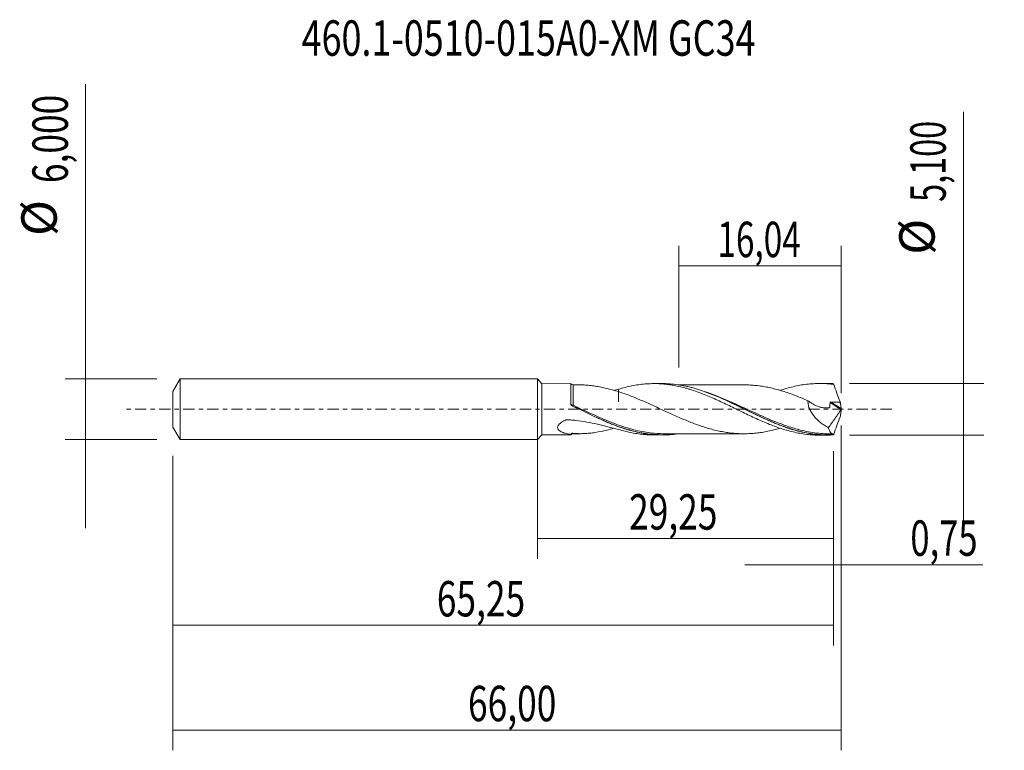
# Model space of a CAD drawing. Units: millimetres. Extents: x -51.1 to 46.1, y -33.7 to 38.5.
import ezdxf

# ---------------------------------------------------------------- set-up
doc = ezdxf.new("R2010")
doc.units = ezdxf.units.MM
doc.linetypes.add('CENTER', pattern=[47.5, 22, -8.5, 8.5, -8.5])
for name, color, linetype in [('1', 4, 'CONTINUOUS'), ('2', 7, 'CONTINUOUS'), ('SK1', 4, 'CONTINUOUS'), ('SK2', 7, 'CONTINUOUS'), ('SK4', 2, 'CENTER'), ('SK6', 5, 'CONTINUOUS')]:
    doc.layers.add(name, color=color, linetype=linetype)
doc.styles.add('iso_b_vert', font='simplex.shx')
doc.dimstyles.get("Standard").update_dxf_attribs({"dimtxt": 0.18, "dimasz": 0.18, "dimexe": 0.18, "dimexo": 0.0625, "dimgap": 0.09, "dimtad": 1, "dimzin": 0, "dimdsep": 52, "dimtxsty": 'Standard', "dimcen": 0.09, "dimadec": 0, "dimazin": 0, "dimtfac": 1, "dimtdec": 4, "dimtofl": 0, "dimtmove": 0, "dimatfit": 3, "dimfxl": 1, "dimtolj": 1, "dimtzin": 0, "dimarcsym": 0})

# ---------------------------------------------------------------- blocks, each defined once
blk = doc.blocks.new('DimnDraft3D1')
at = {"layer": 'SK2', "lineweight": 13}
for p, q in [((0, -1.5875), (0, -14.763398)), ((29.2544, -4.1375), (29.2544, -14.763398)), ((0, -12.763398), (29.2544, -12.763398))]:
    blk.add_line(p, q, dxfattribs=at)
for points in [[(0, -12.763398), (3.499998, -12.302615), (3.500002, -13.224182), (0, -12.763398)], [(29.2544, -12.763398), (25.754402, -13.224182), (25.754398, -12.302615), (29.2544, -12.763398)]]:
    blk.add_solid(points, dxfattribs=at)
at = {"layer": 'SK2', "lineweight": 13, "insert": (9.055775, -11.888398), "char_height": 3.5, "attachment_point": 7, "line_spacing_factor": 1.084337, "style": 'iso_b_vert'}
blk.add_mtext('\\W0.7317;29,25', dxfattribs=at)
blk = doc.blocks.new('DimnDraft3D2')
at = {"layer": 'SK2', "lineweight": 13}
for p, q in [((30, -1.5875), (30, -33.692985)), ((-36, -4.5875), (-36, -33.692985)), ((-36, -31.692985), (30, -31.692985))]:
    blk.add_line(p, q, dxfattribs=at)
for points in [[(-36, -31.692985), (-32.500002, -31.232202), (-32.499998, -32.153769), (-36, -31.692985)], [(30, -31.692985), (26.500002, -32.153769), (26.499998, -31.232202), (30, -31.692985)]]:
    blk.add_solid(points, dxfattribs=at)
at = {"layer": 'SK2', "lineweight": 13, "insert": (-6.852984, -30.817985), "char_height": 3.5, "attachment_point": 7, "line_spacing_factor": 1.084337, "style": 'iso_b_vert'}
blk.add_mtext('\\W0.7317;66,00', dxfattribs=at)
blk = doc.blocks.new('DimnDraft3D3')
at = {"layer": 'SK2', "lineweight": 13}
for p, q in [((13.96, 4.1375), (13.96, 16.159119)), ((30, 1.5875), (30, 16.159119)), ((13.96, 14.159119), (30, 14.159119))]:
    blk.add_line(p, q, dxfattribs=at)
for points in [[(13.96, 14.159119), (17.459998, 14.619903), (17.460002, 13.698335), (13.96, 14.159119)], [(30, 14.159119), (26.500002, 13.698335), (26.499998, 14.619903), (30, 14.159119)]]:
    blk.add_solid(points, dxfattribs=at)
at = {"layer": 'SK2', "lineweight": 13, "insert": (17.784605, 15.034119), "char_height": 3.5, "attachment_point": 7, "line_spacing_factor": 1.084337, "style": 'iso_b_vert'}
blk.add_mtext('\\W0.6898;16,04', dxfattribs=at)
blk = doc.blocks.new('DimnDraft3D4')
at = {"layer": 'SK2', "lineweight": 13}
for p, q in [((30, -1.5875), (30, -17.352503)), ((29.2544, -4.1375), (29.2544, -17.352503)), ((20.5044, -15.352503), (43.997215, -15.352503))]:
    blk.add_line(p, q, dxfattribs=at)
for points in [[(29.2544, -15.352503), (25.754402, -15.813287), (25.754398, -14.891719), (29.2544, -15.352503)], [(30, -15.352503), (33.499998, -14.891719), (33.500002, -15.813287), (30, -15.352503)]]:
    blk.add_solid(points, dxfattribs=at)
at = {"layer": 'SK2', "lineweight": 13, "insert": (36.840636, -14.477503), "char_height": 3.5, "attachment_point": 7, "line_spacing_factor": 1.084337, "style": 'iso_b_vert'}
blk.add_mtext('\\W0.7150;0,75', dxfattribs=at)
blk = doc.blocks.new('DimnDraft3D5')
at = {"layer": 'SK2', "lineweight": 13}
for p, q in [((-36, -4.5875), (-36, -23.343428)), ((29.2544, -4.1375), (29.2544, -23.343428)), ((-36, -21.343428), (29.2544, -21.343428))]:
    blk.add_line(p, q, dxfattribs=at)
for points in [[(-36, -21.343428), (-32.500002, -20.882645), (-32.499998, -21.804212), (-36, -21.343428)], [(29.2544, -21.343428), (25.754402, -21.804212), (25.754398, -20.882645), (29.2544, -21.343428)]]:
    blk.add_solid(points, dxfattribs=at)
at = {"layer": 'SK2', "lineweight": 13, "insert": (-9.933608, -20.468428), "char_height": 3.5, "attachment_point": 7, "line_spacing_factor": 1.084337, "style": 'iso_b_vert'}
blk.add_mtext('\\W0.7317;65,25', dxfattribs=at)
blk = doc.blocks.new('DimnDraft3D6')
at = {"layer": 'SK2', "lineweight": 13}
for p, q in [((-44.625163, 32.121549), (-44.625163, -11.75)), ((-37.5875, 3), (-46.625163, 3)), ((-37.5875, -3), (-46.625163, -3))]:
    blk.add_line(p, q, dxfattribs=at)
for points in [[(-44.625163, 3), (-45.085946, 6.499998), (-44.164379, 6.500002), (-44.625163, 3)], [(-44.625163, -3), (-44.164379, -6.499998), (-45.085946, -6.500002), (-44.625163, -3)]]:
    blk.add_solid(points, dxfattribs=at)
at = {"layer": 'SK2', "lineweight": 13, "char_height": 3.5, "attachment_point": 7, "rotation": 90, "line_spacing_factor": 1.084337, "style": 'iso_b_vert'}
for s, insert in [('\\W0.7317;6,000', (-46.375163, 22.34918)), ('%%c', (-46.375163, 17.126524))]:
    blk.add_mtext(s, dxfattribs=dict(at, insert=insert))
blk = doc.blocks.new('DimnDraft3D7')
at = {"layer": '2', "lineweight": 13}
for p, q in [((42.083343, 29.389635), (42.083343, -11.3)), ((30.8419, 2.55), (44.083343, 2.55)), ((30.8419, -2.55), (44.083343, -2.55))]:
    blk.add_line(p, q, dxfattribs=at)
for points in [[(42.083343, 2.55), (41.622559, 6.049998), (42.544126, 6.050002), (42.083343, 2.55)], [(42.083343, -2.55), (42.544126, -6.049998), (41.622559, -6.050002), (42.083343, -2.55)]]:
    blk.add_solid(points, dxfattribs=at)
at = {"layer": '2', "lineweight": 13, "char_height": 3.5, "attachment_point": 7, "rotation": 90, "line_spacing_factor": 1.084337, "style": 'iso_b_vert'}
for s, insert in [('\\W0.6713;5,100', (40.333343, 20.492266)), ('%%c', (40.333343, 15.26961))]:
    blk.add_mtext(s, dxfattribs=dict(at, insert=insert))

msp = doc.modelspace()

# ---------------------------------------------------------------- linework, layer by layer
at = {"layer": '1', "lineweight": 18}
for p, q in [((0.45, 2.532), (0, 3)), ((0, -3), (0, 3)), ((3.3041, 2.5338), (0.45, 2.532)), ((0.45, 2.532), (0.45, -2.532)), ((12.3231, 2.5394), (11.5107, 2.5389)), ((28.6746, 2.5496), (27.8604, 2.5491)), ((0, -3), (0.45, -2.532)), ((0.45, -2.532), (3.3041, -2.5338)), ((11.5107, -2.5389), (12.3234, -2.5394)), ((27.8604, -2.5491), (28.6739, -2.5496))]:
    msp.add_line(p, q, dxfattribs=at)
at = {"layer": '1', "lineweight": 13}
for p, q in [((28.9025, 0.6575), (29.9784, -0.0236)), ((28.9928, 0.7199), (29.9933, 0.0866))]:
    msp.add_line(p, q, dxfattribs=at)
at = {"layer": '1', "lineweight": 18}
for centre, start_param, end_param in [((3.521, 2.6579), 0.5423563, 1.5820694), ((3.521, -2.6579), -1.570512, -0.5436725)]:
    msp.add_ellipse(centre, major_axis=(-0.25, 0), ratio=1, start_param=start_param, end_param=end_param, dxfattribs=at)
at = {"layer": '1', "lineweight": 13}
for centre, major_axis, ratio, start_param, end_param in [((3.4557, 0.4443), (-0.0478, -0.0878), 0.327369, -1.2161355, 0.1341686), ((3.5213, 0.4111), (0.0429, 0.0903), 0.072275, 3.0259699, -1.7182428)]:
    msp.add_ellipse(centre, major_axis=major_axis, ratio=ratio, start_param=start_param, end_param=end_param, dxfattribs=at)
at = {"layer": '1', "lineweight": 18}
for points, knots in [([(3.3034, 0.5035), (3.3034, 0.5853), (3.3034, 0.6662), (3.3035, 0.8258), (3.3035, 0.9048), (3.3036, 1.1351), (3.3036, 1.2804), (3.3037, 1.5552), (3.3037, 1.6852), (3.3038, 1.9181), (3.3038, 2.0224), (3.3039, 2.1602), (3.3039, 2.203), (3.3039, 2.2805), (3.3039, 2.3504), (3.304, 2.4052), (3.304, 2.4525), (3.304, 2.4724), (3.304, 2.5186), (3.304, 2.5337), (3.3041, 2.5338)], [0, 0, 0, 0, 0.0717958, 0.0717958, 0.1435916, 0.1435916, 0.2871832, 0.2871832, 0.4307748, 0.4307748, 0.5743664, 0.5743664, 0.6461621, 0.6461621, 0.7179579, 0.7897537, 0.7897537, 0.8615495, 0.8615495, 1, 1, 1, 1]), ([(7.9982, 1.7501), (7.6116, 1.8624), (7.2293, 1.9695), (6.6584, 2.1083), (6.4689, 2.1508), (6.0923, 2.2268), (5.9051, 2.2606), (5.5323, 2.3175), (5.3467, 2.3411), (4.9769, 2.3795), (4.7926, 2.3938), (4.4866, 2.4074), (4.3643, 2.4101), (4.2425, 2.4097)], [0, 0, 0, 0, 0.2999347, 0.2999347, 0.4499021, 0.4499021, 0.5998694, 0.5998694, 0.7498368, 0.7498368, 0.8998041, 0.8998041, 1, 1, 1, 1]), ([(7.9982, 1.9805), (8.2212, 2.0492), (8.4436, 2.1114), (8.8873, 2.2235), (9.108, 2.2741), (9.5493, 2.3619), (9.7699, 2.3993), (10.2103, 2.4616), (10.4305, 2.4861), (10.7616, 2.5127), (10.8721, 2.52), (11.0931, 2.531), (11.2035, 2.5349), (11.5358, 2.5412), (11.7584, 2.5385), (12.2048, 2.5191), (12.4272, 2.5023), (12.7599, 2.4674), (12.8707, 2.4541), (13.0917, 2.4242), (13.2019, 2.4074), (13.5327, 2.3527), (13.7534, 2.3102), (14.1938, 2.2123), (14.4138, 2.1571), (14.7448, 2.0663), (14.8552, 2.0346), (15.0762, 1.9683), (15.1867, 1.9335), (15.5187, 1.8255), (15.7412, 1.7488), (16.1875, 1.5843), (16.4099, 1.4972), (16.8535, 1.3174), (17.0745, 1.224), (17.5153, 1.0302), (17.7358, 0.9314), (18.1761, 0.7282), (18.3959, 0.6238), (18.8368, 0.4133), (19.0578, 0.3069), (19.4999, 0.0902), (19.7221, -0.0179), (20.1681, -0.2353), (20.3909, -0.3445), (20.8345, -0.5578), (21.0559, -0.6623), (21.4965, -0.8692), (21.7169, -0.9694), (22.1574, -1.1646), (22.3771, -1.2601), (22.8177, -1.4428), (23.0386, -1.53), (23.4805, -1.6983), (23.7023, -1.7778), (24.1479, -1.9271), (24.371, -1.9975), (24.8163, -2.1258), (25.0391, -2.1837), (25.4837, -2.2886), (25.7061, -2.3348), (26.1523, -2.414), (26.3753, -2.4474), (26.8207, -2.5001), (27.0435, -2.5195), (27.4615, -2.5432), (27.6571, -2.5488), (27.853, -2.5491)], [0, 0, 0, 0, 0.0334695, 0.0334695, 0.066939, 0.066939, 0.1004085, 0.1004085, 0.133878, 0.133878, 0.1506128, 0.1506128, 0.1673475, 0.1673475, 0.200817, 0.200817, 0.2342866, 0.2342866, 0.2510213, 0.2510213, 0.2677561, 0.2677561, 0.3012256, 0.3012256, 0.3346951, 0.3346951, 0.3514298, 0.3514298, 0.3681646, 0.3681646, 0.4016341, 0.4016341, 0.4351036, 0.4351036, 0.4685731, 0.4685731, 0.5020426, 0.5020426, 0.5355121, 0.5355121, 0.5689816, 0.5689816, 0.6024511, 0.6024511, 0.6359206, 0.6359206, 0.6693902, 0.6693902, 0.7028597, 0.7028597, 0.7363292, 0.7363292, 0.7697987, 0.7697987, 0.8032682, 0.8032682, 0.8367377, 0.8367377, 0.8702072, 0.8702072, 0.9036767, 0.9036767, 0.9371462, 0.9371462, 0.9706157, 0.9706157, 1, 1, 1, 1]), ([(7.9982, 1.9805), (7.9982, 1.9132), (7.9982, 1.8479), (7.9982, 1.7079), (7.9982, 1.6338), (7.9982, 1.4223), (7.9982, 1.2976), (7.9982, 1.0781), (7.9982, 0.9831), (7.9982, 0.863), (7.9982, 0.827), (7.9982, 0.7869), (7.9982, 0.7792), (7.9982, 0.7679), (7.9982, 0.7624), (7.9982, 0.757), (7.9982, 0.7534), (7.9982, 0.7514), (7.9982, 0.75), (7.9982, 0.7504), (7.9982, 0.7531), (7.9982, 0.7557), (7.9982, 0.7644), (7.9982, 0.7819), (7.9982, 0.8), (7.9982, 0.9108), (7.9982, 1.0252), (7.9982, 1.2809), (7.9982, 1.4223), (7.9982, 1.6304), (7.9982, 1.6843), (7.9982, 1.7395)], [0, 0, 0, 0, 0.065985, 0.065985, 0.1460338, 0.1460338, 0.3061314, 0.3061314, 0.466229, 0.466229, 0.5462779, 0.5462779, 0.5662901, 0.5662901, 0.5762962, 0.5812992, 0.5812992, 0.5863023, 0.5863023, 0.5913053, 0.5913053, 0.5963084, 0.5963084, 0.6063145, 0.6263267, 0.6263267, 0.7864243, 0.7864243, 0.9465219, 0.9465219, 1, 1, 1, 1]), ([(29.1655, -2.5385), (28.6257, -2.5632), (28.0877, -2.5466), (27.2768, -2.4609), (27.0067, -2.4222), (26.4699, -2.3263), (26.2024, -2.269), (25.4012, -2.0715), (24.8686, -1.9055), (24.0648, -1.614), (23.7962, -1.5097), (23.391, -1.3438), (23.2556, -1.287), (22.986, -1.1715), (22.8515, -1.1126), (22.1803, -0.8136), (21.6474, -0.5594), (20.58, -0.0408), (20.0455, 0.2233), (19.3703, 0.5473), (19.2349, 0.6118), (18.9651, 0.7389), (18.8306, 0.8016), (18.4277, 0.9867), (18.1602, 1.1062), (17.3588, 1.4496), (16.8261, 1.6581), (16.0227, 1.9288), (15.754, 2.012), (15.349, 2.1246), (15.2135, 2.1601), (14.9436, 2.2265), (14.809, 2.2574), (14.1372, 2.4003), (13.6039, 2.4769), (12.8214, 2.531), (12.5726, 2.5396), (12.3232, 2.5394)], [0, 0, 0, 0, 0.0955496, 0.0955496, 0.1433244, 0.1433244, 0.1910992, 0.1910992, 0.2866488, 0.2866488, 0.3344236, 0.3344236, 0.3583111, 0.3583111, 0.3821985, 0.3821985, 0.4777481, 0.4777481, 0.5732977, 0.5732977, 0.5971851, 0.5971851, 0.6210725, 0.6210725, 0.6688473, 0.6688473, 0.7643969, 0.7643969, 0.8121717, 0.8121717, 0.8360591, 0.8360591, 0.8599465, 0.8599465, 0.9554961, 0.9554961, 1, 1, 1, 1]), ([(20.4182, 2.4157), (20.3481, 2.4154), (20.1119, 2.4148), (19.755, 2.4155), (19.3408, 2.4162), (18.9542, 2.4158), (18.3738, 2.4146), (17.5782, 2.4139), (16.6666, 2.4143), (15.8683, 2.4137), (15.2051, 2.4136), (14.6707, 2.4131), (14.2352, 2.4133), (14.0075, 2.4133), (13.9055, 2.4132)], [0, 0, 0, 0, 0.0322802, 0.1088364, 0.1643736, 0.2231171, 0.2869498, 0.4316934, 0.5896027, 0.7068364, 0.7994248, 0.8950814, 0.9529972, 1, 1, 1, 1]), ([(20.4198, 2.4156), (20.5718, 2.4158), (20.7237, 2.4132), (21.0703, 2.3989), (21.2649, 2.3852), (21.6549, 2.3482), (21.8501, 2.3249), (22.2408, 2.2698), (22.436, 2.2375), (22.8259, 2.1619), (23.0205, 2.1188), (23.4099, 2.0249), (23.6049, 1.9748), (23.9952, 1.8667), (24.1906, 1.8077), (24.5806, 1.6819), (24.7754, 1.6152), (25.1647, 1.4753), (25.3593, 1.402), (25.7491, 1.251), (25.9442, 1.1729), (26.3347, 1.0118), (26.5296, 0.9289), (26.7244, 0.8443)], [0, 0, 0, 0, 0.0722272, 0.0722272, 0.1650045, 0.1650045, 0.2577818, 0.2577818, 0.3505591, 0.3505591, 0.4433363, 0.4433363, 0.5361136, 0.5361136, 0.6288909, 0.6288909, 0.7216682, 0.7216682, 0.8144454, 0.8144454, 0.9072227, 0.9072227, 1, 1, 1, 1]), ([(23.9491, 1.8605), (24.1639, 1.9322), (24.379, 1.9999), (24.8163, 2.1258), (25.0391, 2.1837), (25.4837, 2.2886), (25.7061, 2.3348), (26.1523, 2.414), (26.3753, 2.4474), (26.8207, 2.5001), (27.0435, 2.5195), (27.4887, 2.5447), (27.7115, 2.5503), (28.158, 2.5475), (28.3804, 2.5391), (28.8254, 2.5083), (29.0483, 2.4861), (29.271, 2.4571)], [0, 0, 0, 0, 0.1210444, 0.1210444, 0.2466095, 0.2466095, 0.3721746, 0.3721746, 0.4977397, 0.4977397, 0.6233048, 0.6233048, 0.7488698, 0.7488698, 0.8744349, 0.8744349, 1, 1, 1, 1]), ([(29.271, 2.4571), (29.3714, 2.173), (29.4742, 1.8893), (29.6833, 1.3224), (29.7893, 1.0401), (29.8959, 0.759)], [0, 0, 0, 0, 0.5, 0.5, 1, 1, 1, 1]), ([(23.9812, -1.8692), (23.9204, -1.8869), (23.8596, -1.9042), (23.6039, -1.975), (23.4087, -2.0252), (23.0185, -2.1193), (22.823, -2.1625), (22.4329, -2.2381), (22.2381, -2.2702), (21.8487, -2.3251), (21.6539, -2.3484), (21.2639, -2.3852), (21.0688, -2.399), (20.6783, -2.4151), (20.4833, -2.417), (20.0936, -2.4124), (19.899, -2.4056), (19.5094, -2.382), (19.3144, -2.3653), (18.9242, -2.3205), (18.7287, -2.2928), (18.3385, -2.2289), (18.1437, -2.1919), (17.7542, -2.1093), (17.5593, -2.0642), (17.1692, -1.965), (16.9739, -1.9106), (16.5833, -1.7939), (16.3882, -1.7316), (15.9985, -1.6007), (15.8038, -1.5319), (15.414, -1.3882), (15.2188, -1.3131), (14.8283, -1.1567), (14.6328, -1.0764), (14.2426, -0.9119), (14.0478, -0.8274), (13.6582, -0.6553), (13.4631, -0.5676), (13.0727, -0.3905), (12.8774, -0.3004), (12.4869, -0.1201), (12.2919, -0.0297), (11.9023, 0.1509), (11.7076, 0.2411), (11.3177, 0.4197), (11.1225, 0.5081), (10.732, 0.684), (10.5365, 0.7705), (10.1462, 0.9397), (9.9513, 1.0228), (9.5608, 1.1832), (9.3652, 1.2607), (8.9744, 1.411), (8.7795, 1.4843), (8.3892, 1.623), (8.1938, 1.6884), (7.9982, 1.7501)], [0, 0, 0, 0, 0.0114229, 0.0114229, 0.0480369, 0.0480369, 0.0846509, 0.0846509, 0.1212648, 0.1212648, 0.1578788, 0.1578788, 0.1944928, 0.1944928, 0.2311067, 0.2311067, 0.2677207, 0.2677207, 0.3043347, 0.3043347, 0.3409486, 0.3409486, 0.3775626, 0.3775626, 0.4141765, 0.4141765, 0.4507905, 0.4507905, 0.4874045, 0.4874045, 0.5240184, 0.5240184, 0.5606324, 0.5606324, 0.5972464, 0.5972464, 0.6338603, 0.6338603, 0.6704743, 0.6704743, 0.7070883, 0.7070883, 0.7437022, 0.7437022, 0.7803162, 0.7803162, 0.8169302, 0.8169302, 0.8535441, 0.8535441, 0.8901581, 0.8901581, 0.9267721, 0.9267721, 0.963386, 0.963386, 1, 1, 1, 1]), ([(16.5298, 1.736), (17.0023, 1.5712), (17.4713, 1.3863), (18.4729, 0.9599), (19.0055, 0.7144), (19.8108, 0.3319), (20.0808, 0.2018), (20.617, -0.0572), (20.8838, -0.1864), (21.6827, -0.5698), (22.2131, -0.8193), (23.0122, -1.1704), (23.2792, -1.2836), (23.7815, -1.4864), (24.017, -1.5771), (24.252, -1.6626)], [0, 0, 0, 0, 0.1825259, 0.1825259, 0.3901772, 0.3901772, 0.4940029, 0.4940029, 0.5978285, 0.5978285, 0.8054798, 0.8054798, 0.9093055, 0.9093055, 1, 1, 1, 1]), ([(3.3728, 0.3806), (3.3528, 0.3952), (3.3358, 0.4132), (3.311, 0.4552), (3.3033, 0.479), (3.3034, 0.5035)], [0, 0, 0, 0, 0.5, 0.5, 1, 1, 1, 1]), ([(13.8951, -2.4254), (13.6198, -2.4652), (13.3448, -2.4948), (12.5358, -2.5507), (12.0009, -2.5479), (11.3251, -2.4931), (11.1897, -2.4795), (10.9199, -2.4476), (10.7853, -2.4292), (10.3823, -2.3669), (10.1147, -2.3159), (9.313, -2.1364), (8.7802, -1.9813), (7.9761, -1.7044), (7.7073, -1.6047), (7.302, -1.445), (7.1665, -1.3901), (6.8965, -1.2781), (6.7618, -1.221), (6.0897, -0.9299), (5.5561, -0.6803), (4.4876, -0.1666), (3.9523, 0.0969), (3.4116, 0.3574)], [0, 0, 0, 0, 0.0790814, 0.0790814, 0.2325678, 0.2325678, 0.2709394, 0.2709394, 0.309311, 0.309311, 0.3860542, 0.3860542, 0.5395407, 0.5395407, 0.6162839, 0.6162839, 0.6546555, 0.6546555, 0.6930271, 0.6930271, 0.8465136, 0.8465136, 1, 1, 1, 1]), ([(3.4779, 0.3217), (3.7475, 0.1931), (4.0176, 0.0631), (4.5555, -0.1957), (4.823, -0.3243), (5.6235, -0.7038), (6.1544, -0.9482), (6.9532, -1.2881), (7.2199, -1.3971), (7.7537, -1.6035), (8.0216, -1.7011), (8.2895, -1.7915)], [0, 0, 0, 0, 0.1668196, 0.1668196, 0.3336392, 0.3336392, 0.6672784, 0.6672784, 0.834098, 0.834098, 1, 1, 1, 1]), ([(26.7244, 0.8443), (26.7216, 0.7729), (26.7236, 0.7006), (26.7374, 0.5539), (26.7493, 0.4789), (26.7983, 0.2572), (26.8481, 0.1134), (26.9756, -0.1676), (27.0508, -0.2993), (27.1765, -0.4869), (27.2206, -0.5478), (27.3126, -0.6664), (27.3605, -0.7241), (27.5071, -0.8903), (27.6095, -0.9932), (27.8213, -1.1866), (27.9308, -1.2771), (28.156, -1.4476), (28.2712, -1.5271), (28.5039, -1.6749), (28.6218, -1.7434), (28.7409, -1.807)], [0, 0, 0, 0, 0.0625, 0.0625, 0.125, 0.125, 0.25, 0.25, 0.375, 0.375, 0.4375, 0.4375, 0.5, 0.5, 0.625, 0.625, 0.75, 0.75, 0.875, 0.875, 1, 1, 1, 1]), ([(26.7244, 0.8443), (26.8233, 0.768), (26.924, 0.6969), (27.1291, 0.5653), (27.2334, 0.5044), (27.4464, 0.3947), (27.5553, 0.3456), (27.7726, 0.2616), (27.8814, 0.2265), (28.0995, 0.1712), (28.2087, 0.151), (28.4276, 0.1285), (28.5365, 0.1263), (28.696, 0.1385), (28.7486, 0.1452), (28.8138, 0.157), (28.8268, 0.1595), (28.8461, 0.1637), (28.8526, 0.1654), (28.8635, 0.1726), (28.8682, 0.1779), (28.8728, 0.1922), (28.8735, 0.2001), (28.876, 0.2153), (28.8772, 0.223), (28.8807, 0.246), (28.8829, 0.2614), (28.9006, 0.4007), (28.9055, 0.529), (28.9025, 0.6575)], [0, 0, 0, 0, 0.125, 0.125, 0.25, 0.25, 0.375, 0.375, 0.5, 0.5, 0.625, 0.625, 0.75, 0.75, 0.8125, 0.8125, 0.828125, 0.828125, 0.8359375, 0.8359375, 0.84375, 0.84375, 0.8515625, 0.8515625, 0.859375, 0.859375, 0.875, 0.875, 1, 1, 1, 1]), ([(28.9025, 0.6575), (28.9023, 0.6675), (28.9048, 0.6776), (28.9155, 0.6949), (28.9236, 0.702), (28.9507, 0.7174), (28.972, 0.7206), (28.9928, 0.7199)], [0, 0, 0, 0, 0.25, 0.25, 0.5, 0.5, 1, 1, 1, 1]), ([(28.9928, 0.7199), (29.1408, 0.7155), (29.2887, 0.7111), (29.5843, 0.7047), (29.7321, 0.7016), (29.8799, 0.6988)], [0, 0, 0, 0, 0.5, 0.5, 1, 1, 1, 1]), ([(29.9998, 0.0322), (29.9976, 0.0225), (29.9946, 0.0122), (29.9873, -0.0071), (29.9829, -0.0162), (29.9784, -0.0236)], [0, 0, 0, 0, 0.5, 0.5, 1, 1, 1, 1]), ([(29.9933, 0.0866), (29.9934, 0.079), (29.994, 0.0704), (29.9962, 0.0521), (29.9978, 0.0422), (29.9998, 0.0322)], [0, 0, 0, 0, 0.5, 0.5, 1, 1, 1, 1]), ([(29.9784, -0.0236), (29.787, -0.336), (29.5857, -0.6384), (29.1713, -1.231), (28.9581, -1.5211), (28.7409, -1.807)], [0, 0, 0, 0, 0.5, 0.5, 1, 1, 1, 1]), ([(29.271, -2.4571), (29.3719, -2.1715), (29.4748, -1.8875), (29.6835, -1.3218), (29.7893, -1.0401), (29.8959, -0.759)], [0, 0, 0, 0, 0.5, 0.5, 1, 1, 1, 1]), ([(3.3041, -2.4816), (3.1544, -2.4618), (3.0065, -2.4359), (2.7208, -2.3673), (2.5816, -2.3246), (2.3901, -2.242), (2.3291, -2.2113), (2.2153, -2.1409), (2.1622, -2.1008), (2.0736, -2.0094), (2.0376, -1.9572), (2.0077, -1.871), (2.0016, -1.8409), (1.9989, -1.7774), (2.0024, -1.7452), (2.0189, -1.6807), (2.032, -1.648), (2.0667, -1.5838), (2.0878, -1.5527), (2.1362, -1.4925), (2.1636, -1.4632), (2.2225, -1.4071), (2.2538, -1.3804), (2.352, -1.3036), (2.4233, -1.2566), (2.5729, -1.1688), (2.6505, -1.1286), (2.75, -1.0815), (2.7701, -1.0722), (2.8002, -1.0586), (2.8103, -1.0541), (2.8305, -1.0452), (2.8406, -1.0405), (2.8715, -1.0284), (2.8952, -1.0259), (2.9407, -1.0272), (2.9633, -1.029), (3.0768, -1.0361), (3.1675, -1.0425), (3.4395, -1.0643), (3.6204, -1.0821), (4.1613, -1.1444), (4.5195, -1.198), (5.2318, -1.3247), (5.5859, -1.3978), (6.6354, -1.634), (7.3204, -1.8143), (7.9982, -1.9805)], [0, 0, 0, 0, 0.0625, 0.0625, 0.125, 0.125, 0.15625, 0.15625, 0.1875, 0.1875, 0.21875, 0.21875, 0.234375, 0.234375, 0.25, 0.25, 0.265625, 0.265625, 0.28125, 0.28125, 0.296875, 0.296875, 0.3125, 0.3125, 0.34375, 0.34375, 0.375, 0.375, 0.3828125, 0.3828125, 0.3867188, 0.3867188, 0.390625, 0.390625, 0.3984375, 0.3984375, 0.40625, 0.40625, 0.4375, 0.4375, 0.5, 0.5, 0.625, 0.625, 0.75, 0.75, 1, 1, 1, 1]), ([(3.5225, -2.3665), (3.6979, -2.3887), (3.8766, -2.4013), (4.2382, -2.4121), (4.4214, -2.4102), (4.7903, -2.394), (4.9755, -2.3796), (5.3471, -2.3411), (5.5335, -2.3174), (6.095, -2.2315), (6.4731, -2.1535), (7.0866, -2.0041), (7.3218, -1.9415), (7.5585, -1.8755)], [0, 0, 0, 0, 0.1381805, 0.1381805, 0.276361, 0.276361, 0.4145415, 0.4145415, 0.5527221, 0.5527221, 0.8290831, 0.8290831, 1, 1, 1, 1]), ([(12.7163, -2.411), (12.3263, -2.4164), (11.9371, -2.4016), (11.2808, -2.3427), (11.0144, -2.3094), (10.4794, -2.2248), (10.2103, -2.1732), (9.6626, -2.0509), (9.3842, -1.9796), (9.1057, -1.9001)], [0, 0, 0, 0, 0.3256363, 0.3256363, 0.5476102, 0.5476102, 0.7695842, 0.7695842, 1, 1, 1, 1]), ([(28.7409, -1.807), (28.7571, -1.8602), (28.7739, -1.9103), (28.8083, -2.0042), (28.8261, -2.048), (28.88, -2.1684), (28.9169, -2.2343), (28.9924, -2.3382), (29.0313, -2.3761), (29.0914, -2.4107), (29.113, -2.4184), (29.1346, -2.4212)], [0, 0, 0, 0, 0.1403509, 0.1403509, 0.2807018, 0.2807018, 0.5614037, 0.5614037, 0.8421055, 0.8421055, 1, 1, 1, 1]), ([(3.3041, -2.4816), (3.3149, -2.4615), (3.3288, -2.4424), (3.3615, -2.4097), (3.3804, -2.3961), (3.4205, -2.3762), (3.4414, -2.37), (3.4829, -2.3639), (3.5029, -2.364), (3.5225, -2.3665)], [0, 0, 0, 0, 0.25, 0.25, 0.5, 0.5, 0.75, 0.75, 1, 1, 1, 1]), ([(3.3041, -2.5338), (3.3041, -2.5338), (3.3041, -2.5338), (3.3041, -2.5332), (3.3041, -2.5287), (3.3041, -2.5112), (3.3041, -2.4983), (3.3041, -2.4816)], [0, 0, 0, 0, 0.0344272, 0.0344272, 0.5172136, 0.5172136, 1, 1, 1, 1]), ([(7.9982, -1.9805), (8.2212, -2.0492), (8.4436, -2.1114), (8.8873, -2.2235), (9.108, -2.2741), (9.5493, -2.3619), (9.7699, -2.3993), (10.2103, -2.4616), (10.4305, -2.4861), (10.7616, -2.5127), (10.8721, -2.52), (11.0931, -2.531), (11.2035, -2.5349), (11.3767, -2.5382), (11.4393, -2.5388), (11.5019, -2.5389)], [0, 0, 0, 0, 0.1893225, 0.1893225, 0.3786449, 0.3786449, 0.5679674, 0.5679674, 0.7572898, 0.7572898, 0.8519511, 0.8519511, 0.9466123, 0.9466123, 1, 1, 1, 1]), ([(12.554, -2.4121), (12.7948, -2.4121), (13.2217, -2.4121), (13.7812, -2.4132), (14.2278, -2.4133), (14.6141, -2.4131), (15.0254, -2.4132), (15.4738, -2.4141), (16.002, -2.4135), (16.6632, -2.4144), (17.4368, -2.4143), (18.2419, -2.4145), (18.8811, -2.4157), (19.3617, -2.4161), (19.7699, -2.4154), (20.1204, -2.4148), (20.3519, -2.4154), (20.4185, -2.4157)], [0, 0, 0, 0, 0.0918568, 0.1629071, 0.2134008, 0.2622183, 0.3102546, 0.3702918, 0.4332762, 0.5117069, 0.6225117, 0.72836, 0.818806, 0.8663298, 0.9116853, 0.9745757, 1, 1, 1, 1]), ([(29.185, -2.4189), (28.6489, -2.4322), (28.1164, -2.4065), (27.3167, -2.3127), (27.05, -2.2723), (26.5151, -2.1733), (26.2464, -2.1148), (25.879, -2.0235), (25.7803, -1.9979), (25.6818, -1.9712)], [0, 0, 0, 0, 0.4579281, 0.4579281, 0.6868921, 0.6868921, 0.9158562, 0.9158562, 1, 1, 1, 1]), ([(29.185, -2.4189), (29.1883, -2.4182), (29.1909, -2.4191), (29.1945, -2.4254), (29.1954, -2.4308), (29.1944, -2.4471), (29.1925, -2.4579), (29.186, -2.4824), (29.1816, -2.496), (29.1766, -2.5091)], [0, 0, 0, 0, 0.25, 0.25, 0.5, 0.5, 0.75, 0.75, 1, 1, 1, 1])]:
    msp.add_open_spline(points, degree=3, knots=knots, dxfattribs=at)
at = {"layer": '1', "lineweight": 13}
for points, knots in [([(3.5214, 0.3948), (3.5215, 0.5535), (3.5216, 0.7078), (3.5217, 0.9325), (3.5217, 1.0064), (3.5218, 1.1491), (3.5219, 1.2875), (3.5219, 1.4174), (3.522, 1.5431), (3.522, 1.604), (3.5221, 1.7202), (3.5221, 1.7754), (3.5221, 1.8799), (3.5221, 1.9293), (3.5222, 2.0664), (3.5222, 2.1438), (3.5223, 2.271), (3.5223, 2.3209), (3.5224, 2.3879), (3.5224, 2.4056), (3.5224, 2.4085), (3.5224, 2.4071), (3.5224, 2.4033)], [0, 0, 0, 0, 0.1355459, 0.1355459, 0.2033188, 0.2033188, 0.2710918, 0.3388647, 0.3388647, 0.4066377, 0.4066377, 0.4744106, 0.4744106, 0.5421836, 0.5421836, 0.6777294, 0.6777294, 0.8132753, 0.8132753, 0.9488212, 0.9488212, 1, 1, 1, 1]), ([(25.6818, -1.9712), (25.2438, -1.8528), (24.807, -1.7138), (24.1004, -1.4624), (23.8311, -1.3602), (23.2958, -1.1472), (23.0292, -1.0361), (22.2311, -0.6931), (21.7011, -0.451), (20.9029, -0.0813), (20.6363, 0.0429), (20.1008, 0.2908), (19.8313, 0.4151), (18.7256, 0.9156), (17.8973, 1.2688), (17.0618, 1.564)], [0, 0, 0, 0, 0.1517333, 0.1517333, 0.2446786, 0.2446786, 0.3376238, 0.3376238, 0.5235143, 0.5235143, 0.6164595, 0.6164595, 0.7094048, 0.7094048, 1, 1, 1, 1]), ([(9.1057, -1.9001), (8.8477, -1.8264), (8.5896, -1.7458), (8.062, -1.5685), (7.7931, -1.4715), (7.2586, -1.2675), (6.9923, -1.1606), (6.1942, -0.8282), (5.6638, -0.5908), (4.8642, -0.2244), (4.5971, -0.1006), (4.0601, 0.1478), (3.7906, 0.2722), (3.5214, 0.3948)], [0, 0, 0, 0, 0.1381751, 0.1381751, 0.2818125, 0.2818125, 0.42545, 0.42545, 0.712725, 0.712725, 0.8563625, 0.8563625, 1, 1, 1, 1]), ([(8.2895, -1.7915), (8.291, -1.792), (8.2925, -1.7925), (8.8327, -1.9746), (9.3688, -2.1269), (10.1765, -2.3015), (10.4462, -2.3508), (10.9818, -2.4297), (11.2486, -2.4596), (12.0474, -2.5197), (12.578, -2.5206), (13.3022, -2.4683), (13.4933, -2.4496), (13.685, -2.4258)], [0, 0, 0, 0, 0.0008184, 0.0008184, 0.2983939, 0.2983939, 0.4471816, 0.4471816, 0.5959693, 0.5959693, 0.8935448, 0.8935448, 1, 1, 1, 1]), ([(24.252, -1.6626), (24.2861, -1.6749), (24.3201, -1.6872), (24.8917, -1.8913), (25.4273, -2.0556), (26.2348, -2.2505), (26.5039, -2.3065), (27.0393, -2.3995), (27.3063, -2.4364), (28.1069, -2.5183), (28.6399, -2.5342), (29.1766, -2.5091)], [0, 0, 0, 0, 0.0206439, 0.0206439, 0.3470959, 0.3470959, 0.5103219, 0.5103219, 0.673548, 0.673548, 1, 1, 1, 1]), ([(3.5224, -2.4079), (3.5224, -2.4084), (3.5224, -2.4054), (3.5225, -2.392), (3.5225, -2.3812), (3.5225, -2.3665)], [0, 0, 0, 0, 0.4832302, 0.4832302, 1, 1, 1, 1])]:
    msp.add_open_spline(points, degree=3, knots=knots, dxfattribs=at)
at = {"layer": '1', "lineweight": 18}
for points, degree in [([(4.2405, 2.4095), (3.8814, 2.41), (3.5224, 2.4076)], 2), ([(7.553, 1.87), (7.7018, 1.9073), (7.8502, 1.9442), (7.9982, 1.9805)], 3), ([(29.1655, 2.5385), (29.0009, 2.5461), (28.8365, 2.5498), (28.6721, 2.5496)], 3), ([(29.271, 2.4571), (29.2365, 2.497), (29.2015, 2.5243), (29.1655, 2.5385)], 3), ([(3.3728, 0.3806), (3.3849, 0.3711), (3.398, 0.3625), (3.4121, 0.3552)], 3), ([(3.4116, 0.3574), (3.3979, 0.364), (3.3849, 0.3718), (3.3728, 0.3806)], 3), ([(3.4121, 0.3552), (3.433, 0.3438), (3.4552, 0.3326), (3.4779, 0.3217)], 3), ([(29.8959, 0.759), (29.8907, 0.7389), (29.8853, 0.7188), (29.8799, 0.6988)], 3), ([(29.8799, 0.6988), (29.9285, 0.5669), (29.9618, 0.4345), (29.9822, 0.3016)], 3), ([(29.9822, 0.3016), (29.9649, 0.4504), (29.9353, 0.6012), (29.8959, 0.759)], 3), ([(29.9822, 0.3016), (29.9889, 0.2298), (29.9928, 0.1581), (29.9933, 0.0866)], 3), ([(29.9998, -0.0322), (30.0001, -0.0107), (30.0001, 0.0107), (29.9998, 0.0322)], 3), ([(29.8959, -0.759), (29.9356, -0.6), (29.965, -0.4493), (29.9822, -0.3016)], 3), ([(29.9822, -0.3016), (29.9889, -0.2299), (29.9928, -0.1582), (29.9933, -0.0866)], 3), ([(29.9933, -0.0866), (29.9934, -0.0714), (29.9959, -0.0523), (29.9998, -0.0322)], 3), ([(3.5224, -2.4076), (3.8862, -2.4101), (4.2501, -2.4095)], 2), ([(28.7542, -2.4212), (28.9443, -2.4211), (29.1344, -2.4213)], 2), ([(29.271, -2.4571), (29.2365, -2.497), (29.2015, -2.5243), (29.1655, -2.5385)], 3), ([(29.1766, -2.5091), (29.1729, -2.5189), (29.1692, -2.5287), (29.1655, -2.5385)], 3)]:
    msp.add_open_spline(points, degree=degree, dxfattribs=at)
at = {"layer": '1', "lineweight": 13}
for points in [[(3.3034, 0.5035), (3.3272, 0.4721), (3.3643, 0.4453), (3.4121, 0.4285)], [(3.5214, 0.3948), (3.4835, 0.4051), (3.4465, 0.4165), (3.4121, 0.4285)]]:
    msp.add_open_spline(points, degree=3, dxfattribs=at)
at = {"layer": 'SK1', "lineweight": 18}
for p, q in [((-35.2783, 3), (-36, 1.75)), ((0, 3), (-35.2783, 3)), ((-35.2783, 3), (-35.2783, -3)), ((0, -3), (0, 3)), ((-36, 1.75), (-36, -1.75)), ((-36, -1.75), (-35.2783, -3)), ((-35.2783, -3), (0, -3))]:
    msp.add_line(p, q, dxfattribs=at)
at = {"layer": 'SK4', "lineweight": 18, "ltscale": 0.05}
msp.add_line((35, 0), (-41, 0), dxfattribs=at)

# ---------------------------------------------------------------- texts
at = {"layer": 'SK6', "lineweight": 13, "insert": (-0.8708, 34.9327), "char_height": 3.5, "attachment_point": 8, "line_spacing_factor": 1.084337, "style": 'iso_b_vert'}
msp.add_mtext('\\W0.7431;460.1-0510-015A0-XM GC34', dxfattribs=at)

# ---------------------------------------------------------------- dimensions: what is measured, and where the dimension line sits
at = {"layer": '2', "lineweight": 13}
dim = msp.add_aligned_dim(p1=(30.8419, -2.55), p2=(30.8419, 2.55), distance=-13.2414, dimstyle='Standard', override={"dimtxt": 3.5, "dimasz": 3.5, "dimexe": 2, "dimexo": 1.5875, "dimgap": 1.75, "dimtad": 1, "dimtih": 0, "dimtoh": 0, "dimdec": 3, "dimpost": '<>', "dimtxsty": 'iso_b_vert', "dimsah": 1, "dimclrd": 35, "dimclre": 35, "dimclrt": 35, "dimtm": -0.005, "dimtdec": 2, "dimtmove": 0}, dxfattribs=at)
dim.commit()
dim.dimension.update_dxf_attribs({"geometry": 'DimnDraft3D7', "text_midpoint": (39.4583, 19.6173)})
at = {"layer": 'SK2', "lineweight": 13}
dim = msp.add_aligned_dim(p1=(-37.5875, -3), p2=(-37.5875, 3), distance=9.0377, dimstyle='Standard', override={"dimtxt": 3.5, "dimasz": 3.5, "dimexe": 2, "dimexo": 1.5875, "dimgap": 1.75, "dimtad": 1, "dimtih": 0, "dimtoh": 0, "dimdec": 3, "dimpost": '<>', "dimtxsty": 'iso_b_vert', "dimsah": 1, "dimclrd": 35, "dimclre": 35, "dimclrt": 35, "dimtm": -0.005, "dimtdec": 2, "dimtmove": 0}, dxfattribs=at)
dim.commit()
dim.dimension.update_dxf_attribs({"geometry": 'DimnDraft3D6', "text_midpoint": (-47.2502, 21.4742)})
for base, p1, p2, picture, middle in [((30, 14.1591), (13.96, 4.1375), (30, 1.5875), 'DimnDraft3D3', (21.98, 14.1591)), ((30, -31.693), (-36, -4.5875), (30, -1.5875), 'DimnDraft3D2', (-2.4043, -31.693)), ((29.2544, -12.7634), (0, -1.5875), (29.2544, -4.1375), 'DimnDraft3D1', (13.5045, -12.7634)), ((29.2544, -15.3525), (30, -1.5875), (29.2544, -4.1375), 'DimnDraft3D4', (39.9814, -15.3525)), ((29.2544, -21.3434), (-36, -4.5875), (29.2544, -4.1375), 'DimnDraft3D5', (-5.4849, -21.3434))]:
    dim = msp.add_linear_dim(base=base, p1=p1, p2=p2, dimstyle='Standard', override={"dimtxt": 3.5, "dimasz": 3.5, "dimexe": 2, "dimexo": 1.5875, "dimgap": 1.75, "dimtad": 1, "dimtih": 0, "dimdec": 2, "dimpost": '<>', "dimtxsty": 'iso_b_vert', "dimsah": 1, "dimclrd": 35, "dimclre": 35, "dimclrt": 35, "dimtm": -0.005, "dimtdec": 2, "dimtofl": 1, "dimtmove": 0}, dxfattribs=at)
    dim.commit()
    dim.dimension.update_dxf_attribs({"geometry": picture, "text_midpoint": middle})

doc.saveas('drawing.dxf')
